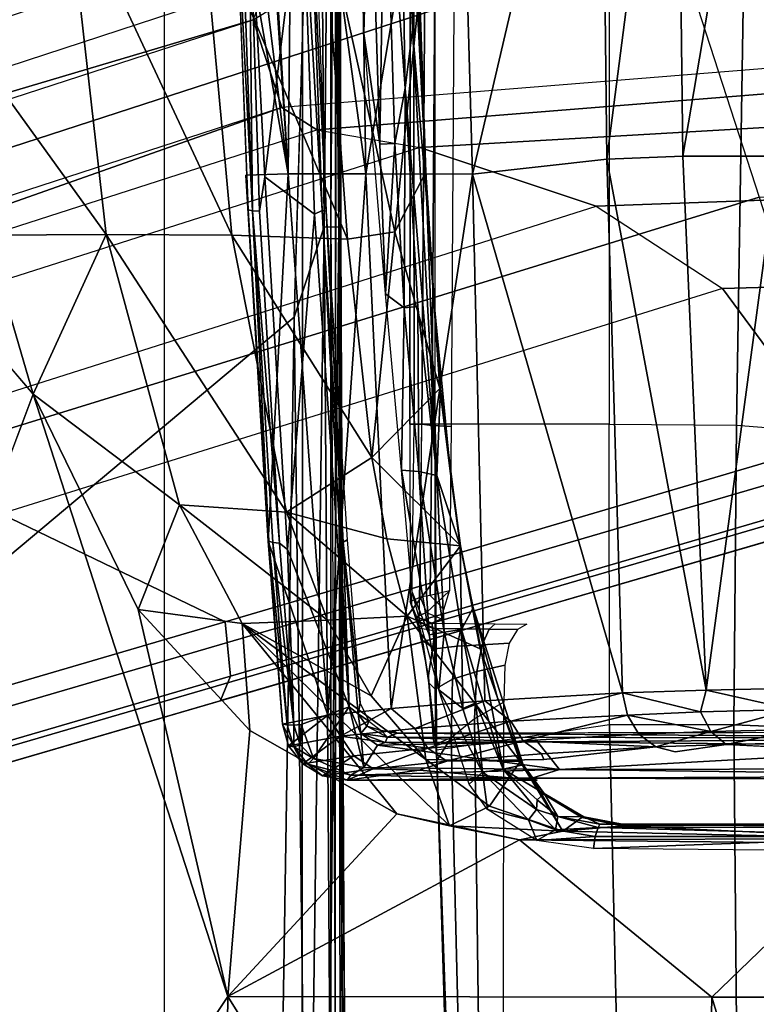
# Model space of a CAD drawing. Units: inches. Extents: x -2 to 218, y -6 to 150.
# Drawn here: x 32 to 33, y 24 to 25 of the extents above; entities that cross this region are included whole.
import ezdxf

# ---------------------------------------------------------------- set-up
doc = ezdxf.new("R2010")
doc.units = ezdxf.units.IN
doc.header["$MEASUREMENT"] = 0
for name, color, linetype in [('SEAT-BASE', 5, 'Continuous'), ('SEAT-CHASSIS', 5, 'Continuous'), ('SEAT-FABRIC', 5, 'Continuous')]:
    doc.layers.add(name, color=color, linetype=linetype)

# ---------------------------------------------------------------- blocks, each defined once
blk = doc.blocks.new('1cosm_midback_arms_0t')
at = {"layer": 'SEAT-BASE'}
for points in [[(-12.4827, -3.588, 4.6427), (-1.9835, 0.1793, 7.726), (-1.9883, 0.1562, 7.7766), (-12.49, -3.6084, 4.6922)], [(-1.9835, 0.1793, 7.726), (-2.8025, -0.115, 7.4436), (-11.8266, -3.355, 4.77), (-12.4827, -3.588, 4.6427)], [(-12.49, -3.6084, 4.6922), (-1.9883, 0.1562, 7.7766), (-1.9763, 0.1079, 7.8018), (-12.4818, -3.6541, 4.7197)], [(-12.4818, -3.6541, 4.7197), (-1.9763, 0.1079, 7.8018), (-1.8662, -0.2307, 7.8317), (-12.423, -3.8347, 4.7496)], [(-2.0417, -0.3444, 7.183), (-3.08, -0.6892, 6.9012), (-2.8891, -0.4734, 7.1322), (-1.9732, -0.1639, 7.3847)], [(-12.423, -3.8347, 4.7496), (-1.8662, -0.2307, 7.8317), (-1.7558, -0.5705, 7.8418), (-12.3637, -4.0172, 4.7597)], [(-1.4781, -0.7326, 5.2912), (-2.2566, -0.7953, 5.1688), (-2.2931, -0.683, 5.1688), (-1.6264, -0.2761, 5.2912)], [(-3.4046, -0.9427, 6.4814), (-2.1804, -0.5378, 6.8147), (-2.0417, -0.3444, 7.183), (-3.08, -0.6892, 6.9012)], [(-1.6454, -0.9103, 7.8317), (-1.1917, -0.8833, 7.9388), (-1.3796, -0.4483, 7.9511), (-1.7558, -0.5705, 7.8418)], [(-2.2736, -0.6336, 6.3616), (-3.7062, -1.1031, 6.0034), (-3.4046, -0.9427, 6.4814), (-2.1804, -0.5378, 6.8147)], [(-12.3637, -4.0172, 4.7597), (-1.7558, -0.5705, 7.8418), (-1.6454, -0.9103, 7.8317), (-12.3044, -4.1998, 4.7496)], [(-3.7062, -1.1031, 6.0034), (-3.7062, -1.1031, 6.0034), (-2.2931, -0.683, 5.1688), (-2.2736, -0.6336, 6.3616)], [(-11.6988, -3.7223, 4.0039), (-11.4241, -3.6498, 3.5866), (-2.2931, -0.683, 5.1688), (-3.7062, -1.1031, 6.0034)], [(-2.2931, -0.683, 5.1688), (-2.2566, -0.7953, 5.1688), (-11.3876, -3.7622, 3.5866), (-11.4241, -3.6498, 3.5866)], [(-1.4673, -0.7642, 6.5295), (-1.4781, -0.7326, 5.2912), (-2.2566, -0.7953, 5.1688), (-2.2118, -0.8238, 6.3616)], [(-1.4106, -0.8079, 7.024), (-1.4673, -0.7642, 6.5295), (-2.2118, -0.8238, 6.3616), (-2.08, -0.8465, 6.8147)], [(-3.6467, -1.286, 6.0034), (-2.2566, -0.7953, 5.1688), (-11.3876, -3.7622, 3.5866), (-11.6524, -3.865, 4.0039)], [(-2.2118, -0.8238, 6.3616), (-2.2566, -0.7953, 5.1688), (-3.6467, -1.286, 6.0034)], [(-1.319, -0.9023, 7.3408), (-1.4106, -0.8079, 7.024), (-2.08, -0.8465, 6.8147), (-1.8542, -0.9215, 7.183)], [(-2.08, -0.8465, 6.8147), (-3.3085, -1.2386, 6.4814), (-3.6467, -1.286, 6.0034), (-2.2118, -0.8238, 6.3616)], [(-2.8969, -1.2528, 6.9012), (-1.8542, -0.9215, 7.183), (-2.08, -0.8465, 6.8147), (-3.3085, -1.2386, 6.4814)], [(-1.266, -1.015, 7.4928), (-1.319, -0.9023, 7.3408), (-1.8542, -0.9215, 7.183), (-1.6927, -1.0272, 7.3847)], [(-12.3044, -4.1998, 4.7496), (-1.6454, -0.9103, 7.8317), (-1.5354, -1.249, 7.8018), (-12.2458, -4.3804, 4.7197)], [(-1.6927, -1.0272, 7.3847), (-2.6156, -1.3152, 7.1322), (-2.8969, -1.2528, 6.9012), (-1.8542, -0.9215, 7.183)], [(-1.2437, -1.1998, 7.5917), (-1.266, -1.015, 7.4928), (-1.6927, -1.0272, 7.3847), (-1.5473, -1.223, 7.5321)], [(-2.3289, -1.4534, 7.3173), (-1.5473, -1.223, 7.5321), (-1.6927, -1.0272, 7.3847), (-2.6156, -1.3152, 7.1322)], [(-2.3221, -1.5231, 7.3655), (-1.5394, -1.294, 7.5804), (-1.5473, -1.223, 7.5321), (-2.3289, -1.4534, 7.3173)], [(-12.2458, -4.3804, 4.7197), (-1.5354, -1.249, 7.8018), (-1.5168, -1.2951, 7.7766), (-12.2256, -4.4222, 4.6922)], [(-12.2256, -4.4222, 4.6922), (-1.5168, -1.2951, 7.7766), (-1.4993, -1.3109, 7.726), (-12.2077, -4.4344, 4.6427)], [(-2.3349, -1.5542, 7.4436), (-1.5514, -1.3256, 7.6596), (-1.5394, -1.294, 7.5804), (-2.3221, -1.5231, 7.3655)], [(-12.2077, -4.4344, 4.6427), (-11.54, -4.2372, 4.77), (-2.3349, -1.5542, 7.4436), (-1.4993, -1.3109, 7.726)], [(-11.5312, -4.1508, 4.6539), (-2.3289, -1.4534, 7.3173), (-2.6156, -1.3152, 7.1322), (-11.5657, -4.0485, 4.5728)], [(-11.5312, -4.1508, 4.6539), (-2.3289, -1.4534, 7.3173), (-2.6156, -1.3152, 7.1322), (-11.5657, -4.0485, 4.5728)], [(-1.4993, -1.3109, 7.726), (-2.3349, -1.5542, 7.4436), (-1.5514, -1.3256, 7.6596)], [(-11.5278, -4.2096, 4.7009), (-2.3221, -1.5231, 7.3655), (-2.3289, -1.4534, 7.3173), (-11.5312, -4.1508, 4.6539)], [(-11.54, -4.2372, 4.77), (-2.3349, -1.5542, 7.4436), (-2.3221, -1.5231, 7.3655), (-11.5278, -4.2096, 4.7009)]]:
    blk.add_3dface(points, dxfattribs=at)
at = {"layer": 'SEAT-CHASSIS'}
for points, invisible_edges in [([(-4.3743, 0, 16.1216), (-2.2493, 0, 14.513), (-4.3744, -1.961, 16.1215)], 2), ([(-3.5598, -3.7805, 17.5722), (-2.5748, -1.1622, 17.4404), (-3.5683, 0, 17.5698)], 12), ([(-2.2408, -1.0636, 14.5006), (-2.2493, 0, 14.513), (-2.2093, 0, 14.5019)], 1), ([(-2.2408, -1.0636, 14.5006), (-4.3744, -1.961, 16.1215), (-2.2493, 0, 14.513)], 15), ([(-2.2483, -0.8804, 16.1356), (-2.2928, -0.2153, 15.9513), (-2.3123, -0.3601, 15.804)], 2), ([(-2.2483, -0.8804, 16.1356), (-2.3123, -0.3601, 15.804), (-2.3162, -0.4951, 15.7494)], 2), ([(-2.3028, -0.8818, 15.8082), (-2.2483, -0.8804, 16.1356), (-2.3162, -0.4951, 15.7494)], 12), ([(-2.3028, -0.8818, 15.8082), (-2.3162, -0.4951, 15.7494), (-2.2998, -0.9265, 15.8071)], 1), ([(-2.2784, -0.8843, 15.7869), (-2.2494, -1.3608, 15.8923), (-2.2851, -0.9281, 15.7945)], 2), ([(-2.2851, -0.9281, 15.7945), (-2.2494, -1.3608, 15.8923), (-2.2596, -1.3527, 15.8905)], 1), ([(-2.2408, -1.0636, 14.5006), (-4.1098, -2.6289, 15.9199), (-4.3744, -1.961, 16.1215)], 14), ([(-2.2408, -1.0636, 14.5006), (-2.2549, -1.9519, 14.4927), (-4.1098, -2.6289, 15.9199)], 2), ([(-2.1705, -1.5625, 15.9573), (-2.2316, -1.5849, 15.9458), (-2.2494, -1.3608, 15.8923)], 2), ([(-2.2412, -1.5856, 15.946), (-2.2494, -1.3608, 15.8923), (-2.2316, -1.5849, 15.9458)], 2), ([(-1.2242, -1.5942, 16.2917), (-2.1089, -1.596, 15.9967), (-2.1116, -1.5943, 16.0033)], 12), ([(-1.6879, -1.6105, 17.3057), (-1.753, -1.6198, 17.1646), (-1.5999, -1.6147, 17.3614)], 2), ([(-1.9214, -1.6297, 16.8279), (-1.753, -1.6198, 17.1646), (-1.7779, -1.6136, 17.1785)], 1), ([(-0.0311, -1.6564, 16.7455), (-1.753, -1.6198, 17.1646), (-1.9214, -1.6297, 16.8279)], 15), ([(-0.0311, -1.6564, 16.7455), (-1.5999, -1.6147, 17.3614), (-1.753, -1.6198, 17.1646)], 15), ([(-2.0809, -1.6432, 16.3955), (-1.1094, -1.6563, 16.3349), (-1.9214, -1.6297, 16.8279)], 15), ([(-2.0809, -1.6432, 16.3955), (-1.9214, -1.6297, 16.8279), (-2.0454, -1.6317, 16.589)], 1), ([(-1.9214, -1.6297, 16.8279), (-1.1094, -1.6563, 16.3349), (-0.0311, -1.6564, 16.7455)], 13), ([(-1.1094, -1.6563, 16.3349), (-2.0809, -1.6432, 16.3955), (-1.9298, -1.6563, 16.065)], 13), ([(-1.1094, -1.6563, 16.3349), (-1.9298, -1.6563, 16.065), (-1.9367, -1.6536, 16.0508)], 1)]:
    blk.add_3dface(points, dxfattribs=dict(at, invisible_edges=invisible_edges))
for points in [[(-2.2303, 0, 17.1789), (-3.7742, 0, 17.4544), (-3.7742, -4.037, 17.4544), (-2.2304, -2.9451, 17.1789)], [(-3.5683, 0, 17.5698), (-2.5748, -1.1622, 17.4404), (-2.6345, -0.9588, 17.4454)], [(-2.2024, -0.9482, 14.496), (-2.2408, -1.0636, 14.5006), (-2.2093, 0, 14.5019)], [(-2.1938, -2.9451, 17.1513), (-2.1937, 0, 17.1513), (-2.2303, 0, 17.1789), (-2.2304, -2.9451, 17.1789)], [(-2.1932, 0, 14.5069), (-2.2024, -0.9482, 14.496), (-2.2093, 0, 14.5019)], [(-2.2024, -0.9482, 14.496), (-2.1932, 0, 14.5069), (-2.1837, -0.9487, 14.5092)], [(-2.1872, 0, 14.5757), (-2.1946, 0, 14.592), (-2.1938, -0.9292, 14.5866)], [(-2.188, -2.9451, 17.1059), (-2.1878, 0, 17.1058), (-2.1937, 0, 17.1513), (-2.1938, -2.9451, 17.1513)], [(-2.1938, -0.9292, 14.5866), (-2.1882, -1.9861, 14.5647), (-2.1872, 0, 14.5757)], [(-2.1837, -0.9487, 14.5092), (-2.1932, 0, 14.5069), (-2.1829, 0, 14.523)], [(-2.1882, -1.9861, 14.5647), (-2.1794, -1.9811, 14.5439), (-2.1872, 0, 14.5757)], [(-2.1829, 0, 14.523), (-2.1872, 0, 14.5757), (-2.1812, -0.9635, 14.5247)], [(-2.1812, -0.9635, 14.5247), (-2.1872, 0, 14.5757), (-2.1794, -1.9811, 14.5439)], [(-2.0928, -1.2008, 14.3939), (-2.0915, 0, 14.4226), (-2.0694, 0, 14.5935), (-2.0773, -1.2008, 14.5511)], [(-2.0872, -1.2008, 14.236), (-2.0886, 0, 14.2503), (-2.0915, 0, 14.4226), (-2.0928, -1.2008, 14.3939)], [(-2.0605, -1.2008, 14.0803), (-2.0605, 0, 14.0803), (-2.0886, 0, 14.2503), (-2.0872, -1.2008, 14.236)], [(-2.0605, 0, 14.0803), (-1.8377, 0, 13.5702), (-1.8377, -1.2008, 13.5702), (-2.0605, -1.2008, 14.0803)], [(-1.6745, -1.2019, 13.3772), (-1.6554, 0, 13.3628), (-1.8377, 0, 13.5702), (-1.8377, -1.2008, 13.5702)], [(-1.4277, -1.2216, 13.2533), (-1.404, 0, 13.2471), (-1.6554, 0, 13.3628), (-1.6745, -1.2019, 13.3772)], [(-2.1829, 0, 14.523), (-2.1812, -0.9635, 14.5247), (-2.1837, -0.9487, 14.5092)], [(-2.1442, -0.421, 17.0689), (-2.1516, -0.7007, 17.0832), (-2.1516, 0, 17.0674)], [(-2.1118, 0, 17.0728), (-2.0988, -0.7706, 17.0822), (-2.1249, -0.4207, 17.0676)], [(-2.0988, -0.7706, 17.0822), (-2.1118, 0, 17.0728), (-2.0893, -0.6957, 17.0945)], [(-2.1118, 0, 17.0728), (-2.1002, 0, 17.087), (-2.0893, -0.6957, 17.0945)], [(-2.0838, -0.5989, 17.1094), (-2.0893, -0.6957, 17.0945), (-2.1002, 0, 17.087)], [(-2.0773, -1.2008, 14.5511), (-2.0694, 0, 14.5935), (-2.0563, 0, 14.6156), (-2.0644, -1.2025, 14.5741)], [(-2.0644, -1.2025, 14.5741), (-2.0563, 0, 14.6156), (-2.0323, 0, 14.625), (-2.0399, -1.2034, 14.5839)], [(-1.7514, -0.1698, 17.3547), (-1.8484, -0.1783, 17.2166), (-1.8404, -0.8615, 17.2119)], [(-1.7514, -0.1698, 17.3547), (-1.8404, -0.8615, 17.2119), (-1.7434, -0.8577, 17.3504)], [(-1.6261, -0.1675, 17.4765), (-1.7514, -0.1698, 17.3547), (-1.7434, -0.8577, 17.3504)], [(-1.6261, -0.1675, 17.4765), (-1.7434, -0.8577, 17.3504), (-1.6217, -0.8577, 17.4684)], [(-2.1492, -0.8804, 16.5076), (-2.0322, -0.1872, 16.8472), (-2.1598, -0.1958, 16.5071)], [(-2.0322, -0.1872, 16.8472), (-2.1492, -0.8804, 16.5076), (-2.0126, -0.8805, 16.8676)], [(-2.0126, -0.8805, 16.8676), (-1.8484, -0.1783, 17.2166), (-2.0322, -0.1872, 16.8472)], [(-1.8404, -0.8615, 17.2119), (-1.8484, -0.1783, 17.2166), (-2.0126, -0.8805, 16.8676)], [(-2.1598, -0.1958, 16.5071), (-2.2415, -0.2034, 16.212), (-2.1492, -0.8804, 16.5076)], [(-2.2483, -0.8804, 16.1356), (-2.2887, -0.2096, 15.9768), (-2.2928, -0.2153, 15.9513)], [(-2.2415, -0.2034, 16.212), (-2.2887, -0.2096, 15.9768), (-2.2483, -0.8804, 16.1356)], [(-2.2415, -0.2034, 16.212), (-2.2483, -0.8804, 16.1356), (-2.1492, -0.8804, 16.5076)], [(-2.1313, -0.8423, 17.0794), (-2.1516, -0.7007, 17.0832), (-2.1442, -0.421, 17.0689)], [(-2.1249, -0.4207, 17.0676), (-2.1313, -0.8423, 17.0794), (-2.1442, -0.421, 17.0689)], [(-2.1121, -0.8415, 17.078), (-2.1313, -0.8423, 17.0794), (-2.1249, -0.4207, 17.0676)], [(-2.1249, -0.4207, 17.0676), (-2.0988, -0.7706, 17.0822), (-2.1121, -0.8415, 17.078)], [(-2.0838, -0.5989, 17.1094), (-2.0881, -0.4201, 17.1117), (-2.0724, -0.8781, 17.1241)], [(-2.0881, -0.4201, 17.1117), (-2.0827, -0.6712, 17.119), (-2.0724, -0.8781, 17.1241)], [(-2.2941, -0.9277, 15.7989), (-2.3162, -0.4951, 15.7494), (-2.3095, -0.4962, 15.7391)], [(-2.2941, -0.9277, 15.7989), (-2.2998, -0.9265, 15.8071), (-2.3162, -0.4951, 15.7494)], [(-2.2989, -0.4948, 15.7343), (-2.2941, -0.9277, 15.7989), (-2.3095, -0.4962, 15.7391)], [(-2.2784, -0.8843, 15.7869), (-2.2989, -0.4948, 15.7343), (-2.2306, -0.4962, 15.7506)], [(-2.2851, -0.9281, 15.7945), (-2.2941, -0.9277, 15.7989), (-2.2989, -0.4948, 15.7343)], [(-2.2784, -0.8843, 15.7869), (-2.2851, -0.9281, 15.7945), (-2.2989, -0.4948, 15.7343)], [(-2.2784, -0.8843, 15.7869), (-2.2306, -0.4962, 15.7506), (-2.2146, -0.9319, 15.8112)], [(-2.205, -0.9271, 15.8163), (-2.2306, -0.4962, 15.7506), (-2.2206, -0.4954, 15.7567)], [(-2.2146, -0.9319, 15.8112), (-2.2306, -0.4962, 15.7506), (-2.205, -0.9271, 15.8163)], [(-2.1999, -0.9282, 15.8274), (-2.2206, -0.4954, 15.7567), (-2.2159, -0.4942, 15.7674)], [(-2.1999, -0.9282, 15.8274), (-2.205, -0.9271, 15.8163), (-2.2206, -0.4954, 15.7567)], [(-2.6869, -0.6732, 17.4494), (-2.4815, -0.9578, 17.4049), (-2.5324, -0.505, 17.4056)], [(-2.3205, -0.9586, 17.3377), (-2.3605, -0.5203, 17.3325), (-2.5324, -0.505, 17.4056)], [(-2.4815, -0.9578, 17.4049), (-2.3205, -0.9586, 17.3377), (-2.5324, -0.505, 17.4056)], [(-2.2039, -0.5363, 17.231), (-2.3605, -0.5203, 17.3325), (-2.1727, -0.9638, 17.2417)], [(-2.3605, -0.5203, 17.3325), (-2.3205, -0.9586, 17.3377), (-2.1727, -0.9638, 17.2417)], [(-2.0827, -0.6712, 17.119), (-2.2039, -0.5363, 17.231), (-2.1121, -0.9547, 17.1835)], [(-2.1121, -0.9547, 17.1835), (-2.2039, -0.5363, 17.231), (-2.1727, -0.9638, 17.2417)], [(-2.071, -0.9161, 17.1207), (-2.0893, -0.6957, 17.0945), (-2.0838, -0.5989, 17.1094)], [(-2.0838, -0.5989, 17.1094), (-2.0724, -0.8781, 17.1241), (-2.071, -0.9161, 17.1207)], [(-2.6345, -0.9588, 17.4454), (-2.4815, -0.9578, 17.4049), (-2.6869, -0.6732, 17.4494)], [(-2.0724, -0.8781, 17.1241), (-2.0827, -0.6712, 17.119), (-2.1121, -0.9547, 17.1835)], [(-2.1313, -0.8423, 17.0794), (-2.1238, -1.0337, 17.0912), (-2.1516, -0.7007, 17.0832)], [(-2.0582, -1.2662, 17.1266), (-2.0988, -0.7706, 17.0822), (-2.0893, -0.6957, 17.0945)], [(-2.0893, -0.6957, 17.0945), (-2.071, -0.9161, 17.1207), (-2.0582, -1.2662, 17.1266)], [(-2.1121, -0.8415, 17.078), (-2.0988, -0.7706, 17.0822), (-2.1, -1.0518, 17.0906)], [(-2.0824, -1.0499, 17.0984), (-2.1, -1.0518, 17.0906), (-2.0988, -0.7706, 17.0822)], [(-2.0824, -1.0499, 17.0984), (-2.0988, -0.7706, 17.0822), (-2.0582, -1.2662, 17.1266)], [(-2.1313, -0.8423, 17.0794), (-2.1121, -0.8415, 17.078), (-2.1238, -1.0337, 17.0912)], [(-2.1238, -1.0337, 17.0912), (-2.1121, -0.8415, 17.078), (-2.1, -1.0518, 17.0906)], [(-1.8205, -1.5446, 17.2007), (-1.8404, -0.8615, 17.2119), (-2.0126, -0.8805, 16.8676)], [(-1.8404, -0.8615, 17.2119), (-1.7133, -1.5409, 17.3505), (-1.7434, -0.8577, 17.3504)], [(-1.7133, -1.5409, 17.3505), (-1.8404, -0.8615, 17.2119), (-1.8205, -1.5446, 17.2007)], [(-1.7133, -1.5409, 17.3505), (-1.6217, -0.8577, 17.4684), (-1.7434, -0.8577, 17.3504)], [(-1.7133, -1.5409, 17.3505), (-1.5991, -1.5386, 17.4575), (-1.6217, -0.8577, 17.4684)], [(-2.3028, -0.8818, 15.8082), (-2.2741, -1.3502, 15.9122), (-2.2483, -0.8804, 16.1356)], [(-2.3028, -0.8818, 15.8082), (-2.2998, -0.9265, 15.8071), (-2.2741, -1.3502, 15.9122)], [(-2.1975, -1.5731, 16.252), (-2.2483, -0.8804, 16.1356), (-2.2741, -1.3502, 15.9122)], [(-2.1975, -1.5731, 16.252), (-2.1492, -0.8804, 16.5076), (-2.2483, -0.8804, 16.1356)], [(-2.1975, -1.5731, 16.252), (-2.1168, -1.5643, 16.5324), (-2.1492, -0.8804, 16.5076)], [(-2.1168, -1.5643, 16.5324), (-2.0126, -0.8805, 16.8676), (-2.1492, -0.8804, 16.5076)], [(-2.0126, -0.8805, 16.8676), (-2.1168, -1.5643, 16.5324), (-1.9969, -1.5548, 16.847)], [(-2.0544, -1.1551, 17.1489), (-2.0724, -0.8781, 17.1241), (-2.1121, -0.9547, 17.1835)], [(-2.0544, -1.1551, 17.1489), (-2.0625, -1.0372, 17.1322), (-2.0724, -0.8781, 17.1241)], [(-2.0724, -0.8781, 17.1241), (-2.0625, -1.0372, 17.1322), (-2.071, -0.9161, 17.1207)], [(-2.0126, -0.8805, 16.8676), (-1.9969, -1.5548, 16.847), (-1.8205, -1.5446, 17.2007)], [(-2.2146, -0.9319, 15.8112), (-2.2494, -1.3608, 15.8923), (-2.2784, -0.8843, 15.7869)], [(-2.0536, -1.1551, 17.1405), (-2.0582, -1.2662, 17.1266), (-2.071, -0.9161, 17.1207)], [(-2.0536, -1.1551, 17.1405), (-2.071, -0.9161, 17.1207), (-2.0625, -1.0372, 17.1322)], [(-2.2733, -1.3505, 15.9026), (-2.2741, -1.3502, 15.9122), (-2.2998, -0.9265, 15.8071)], [(-2.2941, -0.9277, 15.7989), (-2.2733, -1.3505, 15.9026), (-2.2998, -0.9265, 15.8071)], [(-2.2941, -0.9277, 15.7989), (-2.2679, -1.3521, 15.8949), (-2.2733, -1.3505, 15.9026)], [(-2.2941, -0.9277, 15.7989), (-2.2851, -0.9281, 15.7945), (-2.2596, -1.3527, 15.8905)], [(-2.2679, -1.3521, 15.8949), (-2.2941, -0.9277, 15.7989), (-2.2596, -1.3527, 15.8905)], [(-2.1705, -1.5625, 15.9573), (-2.2494, -1.3608, 15.8923), (-2.2146, -0.9319, 15.8112)], [(-2.1705, -1.5625, 15.9573), (-2.2146, -0.9319, 15.8112), (-2.205, -0.9271, 15.8163)], [(-2.205, -0.9271, 15.8163), (-2.1779, -1.3515, 15.9122), (-2.1705, -1.5625, 15.9573)], [(-2.1779, -1.3515, 15.9122), (-2.205, -0.9271, 15.8163), (-2.1999, -0.9282, 15.8274)], [(-2.1779, -1.3515, 15.9122), (-2.1999, -0.9282, 15.8274), (-2.173, -1.3484, 15.9222)], [(-2.2231, -2.4917, 14.4659), (-2.2408, -1.0636, 14.5006), (-2.2024, -0.9482, 14.496)], [(-2.2024, -0.9482, 14.496), (-2.1952, -2.0017, 14.4752), (-2.2231, -2.4917, 14.4659)], [(-2.1837, -0.9487, 14.5092), (-2.1952, -2.0017, 14.4752), (-2.2024, -0.9482, 14.496)], [(-2.1837, -0.9487, 14.5092), (-2.1817, -2.0129, 14.4839), (-2.1952, -2.0017, 14.4752)], [(-2.1759, -2.0106, 14.495), (-2.1837, -0.9487, 14.5092), (-2.1767, -1.9302, 14.506)], [(-2.1767, -1.9302, 14.506), (-2.1837, -0.9487, 14.5092), (-2.1812, -0.9635, 14.5247)], [(-2.1817, -2.0129, 14.4839), (-2.1837, -0.9487, 14.5092), (-2.1759, -2.0106, 14.495)], [(-2.1727, -0.9638, 17.2417), (-2.1413, -1.2434, 17.2538), (-2.1121, -0.9547, 17.1835)], [(-2.0544, -1.1551, 17.1489), (-2.1121, -0.9547, 17.1835), (-2.1413, -1.2434, 17.2538)], [(-2.5748, -1.1622, 17.4404), (-2.4815, -0.9578, 17.4049), (-2.6345, -0.9588, 17.4454)], [(-2.4815, -0.9578, 17.4049), (-2.5748, -1.1622, 17.4404), (-2.3877, -1.3039, 17.3951)], [(-2.2506, -1.3134, 17.3344), (-2.3205, -0.9586, 17.3377), (-2.4815, -0.9578, 17.4049)], [(-2.3877, -1.3039, 17.3951), (-2.2506, -1.3134, 17.3344), (-2.4815, -0.9578, 17.4049)], [(-2.1413, -1.2434, 17.2538), (-2.1727, -0.9638, 17.2417), (-2.3205, -0.9586, 17.3377)], [(-2.3205, -0.9586, 17.3377), (-2.2506, -1.3134, 17.3344), (-2.1413, -1.2434, 17.2538)], [(-2.1794, -1.9811, 14.5439), (-2.1767, -1.9302, 14.506), (-2.1812, -0.9635, 14.5247)], [(-2.1238, -1.0337, 17.0912), (-2.1, -1.0518, 17.0906), (-2.1033, -1.2595, 17.1162)], [(-2.0625, -1.0372, 17.1322), (-2.0407, -1.2639, 17.1601), (-2.0536, -1.1551, 17.1405)], [(-2.0625, -1.0372, 17.1322), (-2.0544, -1.1551, 17.1489), (-2.0407, -1.2639, 17.1601)], [(-2.1033, -1.2595, 17.1162), (-2.1, -1.0518, 17.0906), (-2.081, -1.2613, 17.1146)], [(-2.081, -1.2613, 17.1146), (-2.1, -1.0518, 17.0906), (-2.0824, -1.0499, 17.0984)], [(-2.0824, -1.0499, 17.0984), (-2.0582, -1.2662, 17.1266), (-2.081, -1.2613, 17.1146)], [(-2.2231, -2.4917, 14.4659), (-2.2549, -1.9519, 14.4927), (-2.2408, -1.0636, 14.5006)], [(-2.0544, -1.1551, 17.1489), (-2.1413, -1.2434, 17.2538), (-2.0279, -1.3561, 17.1821)], [(-2.0283, -1.3561, 17.1749), (-2.0582, -1.2662, 17.1266), (-2.0536, -1.1551, 17.1405)], [(-2.0544, -1.1551, 17.1489), (-2.0279, -1.3561, 17.1821), (-2.0407, -1.2639, 17.1601)], [(-2.0283, -1.3561, 17.1749), (-2.0536, -1.1551, 17.1405), (-2.0407, -1.2639, 17.1601)], [(-2.3258, -1.9329, 17.4093), (-2.5748, -1.1622, 17.4404), (-3.5598, -3.7805, 17.5722)], [(-2.4406, -1.4376, 17.4292), (-2.5748, -1.1622, 17.4404), (-2.3258, -1.9329, 17.4093)], [(-2.4406, -1.4376, 17.4292), (-2.3877, -1.3039, 17.3951), (-2.5748, -1.1622, 17.4404)], [(-2.0928, -1.2008, 14.3939), (-2.0922, -1.4275, 14.3645), (-2.0797, -1.4219, 14.5329), (-2.0773, -1.2008, 14.5511)], [(-2.09, -1.4339, 14.28), (-2.0872, -1.2008, 14.236), (-2.0928, -1.2008, 14.3939), (-2.0922, -1.4275, 14.3645)], [(-2.0779, -1.2008, 14.1663), (-2.0811, -1.4611, 14.1922), (-2.09, -1.4339, 14.28), (-2.0872, -1.2008, 14.236)], [(-2.0601, -1.465, 14.0803), (-2.0605, -1.2008, 14.0803), (-2.0779, -1.2008, 14.1663), (-2.0811, -1.4611, 14.1922)], [(-2.0796, -1.4218, 14.5336), (-2.0773, -1.2008, 14.5511), (-2.0644, -1.2025, 14.5741), (-2.0668, -1.4199, 14.5578)], [(-2.0668, -1.4199, 14.5578), (-2.0644, -1.2025, 14.5741), (-2.0399, -1.2034, 14.5839), (-2.042, -1.4137, 14.5683)], [(-1.8377, -1.2008, 13.5702), (-2.0605, -1.2008, 14.0803), (-2.0588, -1.6173, 14.0805), (-1.8371, -1.5847, 13.5723)], [(-1.8377, -1.2008, 13.5702), (-1.6745, -1.2019, 13.3772), (-1.6782, -1.5853, 13.3825), (-1.8371, -1.5847, 13.5723)], [(-1.6745, -1.2019, 13.3772), (-1.4277, -1.2216, 13.2533), (-1.4372, -1.5952, 13.2584), (-1.6782, -1.5853, 13.3825)], [(-2.1223, -1.3474, 17.2612), (-2.1413, -1.2434, 17.2538), (-2.2506, -1.3134, 17.3344)], [(-2.0279, -1.3561, 17.1821), (-2.1413, -1.2434, 17.2538), (-2.1223, -1.3474, 17.2612)], [(-2.1033, -1.2595, 17.1162), (-2.081, -1.2613, 17.1146), (-2.0678, -1.47, 17.164)], [(-2.1033, -1.2595, 17.1162), (-2.0678, -1.47, 17.164), (-2.0898, -1.4154, 17.1544)], [(-2.0488, -1.4667, 17.1617), (-2.081, -1.2613, 17.1146), (-2.0582, -1.2662, 17.1266)], [(-2.0678, -1.47, 17.164), (-2.081, -1.2613, 17.1146), (-2.0488, -1.4667, 17.1617)], [(-2.0283, -1.3561, 17.1749), (-2.0267, -1.4632, 17.1724), (-2.0582, -1.2662, 17.1266)], [(-2.0488, -1.4667, 17.1617), (-2.0582, -1.2662, 17.1266), (-2.0267, -1.4632, 17.1724)], [(-2.0283, -1.3561, 17.1749), (-2.0407, -1.2639, 17.1601), (-2.0279, -1.3561, 17.1821)], [(-2.3075, -1.4557, 17.388), (-2.3877, -1.3039, 17.3951), (-2.4406, -1.4376, 17.4292)], [(-2.1981, -1.4514, 17.3362), (-2.2506, -1.3134, 17.3344), (-2.3877, -1.3039, 17.3951)], [(-2.3075, -1.4557, 17.388), (-2.1981, -1.4514, 17.3362), (-2.3877, -1.3039, 17.3951)], [(-2.2506, -1.3134, 17.3344), (-2.1981, -1.4514, 17.3362), (-2.096, -1.4462, 17.2729)], [(-2.096, -1.4462, 17.2729), (-2.1223, -1.3474, 17.2612), (-2.2506, -1.3134, 17.3344)], [(-2.096, -1.4462, 17.2729), (-2.0279, -1.3561, 17.1821), (-2.1223, -1.3474, 17.2612)], [(-2.1975, -1.5731, 16.252), (-2.2741, -1.3502, 15.9122), (-2.2557, -1.5845, 15.9609)], [(-2.2741, -1.3502, 15.9122), (-2.2733, -1.3505, 15.9026), (-2.2557, -1.5845, 15.9609)], [(-2.2733, -1.3505, 15.9026), (-2.2679, -1.3521, 15.8949), (-2.2497, -1.5854, 15.9505)], [(-2.2497, -1.5854, 15.9505), (-2.2557, -1.5845, 15.9609), (-2.2733, -1.3505, 15.9026)], [(-2.2679, -1.3521, 15.8949), (-2.2412, -1.5856, 15.946), (-2.2497, -1.5854, 15.9505)], [(-2.2412, -1.5856, 15.946), (-2.2679, -1.3521, 15.8949), (-2.2596, -1.3527, 15.8905)], [(-2.2494, -1.3608, 15.8923), (-2.2412, -1.5856, 15.946), (-2.2596, -1.3527, 15.8905)], [(-2.173, -1.3484, 15.9222), (-2.1562, -1.5577, 15.9728), (-2.1779, -1.3515, 15.9122)], [(-2.1779, -1.3515, 15.9122), (-2.1562, -1.5577, 15.9728), (-2.159, -1.5712, 15.9658)], [(-2.1779, -1.3515, 15.9122), (-2.159, -1.5712, 15.9658), (-2.1705, -1.5625, 15.9573)], [(-2.0026, -1.4882, 17.2273), (-2.0279, -1.3561, 17.1821), (-2.096, -1.4462, 17.2729)], [(-2.0279, -1.3561, 17.1821), (-2.0116, -1.4355, 17.2001), (-2.0283, -1.3561, 17.1749)], [(-2.0283, -1.3561, 17.1749), (-2.0116, -1.4355, 17.2001), (-2.0267, -1.4632, 17.1724)], [(-2.0026, -1.4882, 17.2273), (-2.0116, -1.4355, 17.2001), (-2.0279, -1.3561, 17.1821)], [(-2.0922, -1.4275, 14.3645), (-2.0797, -1.4219, 14.5329), (-2.0716, -1.4415, 14.5324), (-2.084, -1.4471, 14.3652)], [(-2.0555, -1.5406, 17.1905), (-2.0898, -1.4154, 17.1544), (-2.0678, -1.47, 17.164)], [(-2.0668, -1.4199, 14.5578), (-2.0797, -1.4219, 14.5329), (-2.0716, -1.4415, 14.5324), (-2.0579, -1.4289, 14.5575)], [(-2.0668, -1.4199, 14.5578), (-2.0668, -1.4199, 14.5578), (-2.0579, -1.4289, 14.5575), (-2.042, -1.4137, 14.5683)], [(-2.0579, -1.4289, 14.5575), (-2.0579, -1.4289, 14.5575), (-2.049, -1.4379, 14.5571), (-2.042, -1.4137, 14.5683)], [(-2.09, -1.4339, 14.28), (-2.0922, -1.4275, 14.3645), (-2.084, -1.4471, 14.3652), (-2.0822, -1.4533, 14.2837)], [(-2.0811, -1.4611, 14.1922), (-2.09, -1.4339, 14.28), (-2.0822, -1.4533, 14.2837), (-2.0763, -1.4776, 14.2037)], [(-2.0716, -1.4415, 14.5324), (-2.0521, -1.4498, 14.53), (-2.049, -1.4379, 14.5571), (-2.0579, -1.4289, 14.5575)], [(-1.9732, -1.642, 17.2547), (-2.0267, -1.4632, 17.1724), (-2.0116, -1.4355, 17.2001)], [(-1.9732, -1.642, 17.2547), (-2.0116, -1.4355, 17.2001), (-1.9475, -1.6367, 17.2999)], [(-2.0116, -1.4355, 17.2001), (-1.9805, -1.5506, 17.2514), (-1.9475, -1.6367, 17.2999)], [(-2.0026, -1.4882, 17.2273), (-1.9805, -1.5506, 17.2514), (-2.0116, -1.4355, 17.2001)], [(-2.3258, -1.9329, 17.4093), (-2.2977, -1.5927, 17.4171), (-2.4406, -1.4376, 17.4292)], [(-2.2977, -1.5927, 17.4171), (-2.3075, -1.4557, 17.388), (-2.4406, -1.4376, 17.4292)], [(-2.096, -1.4462, 17.2729), (-2.1981, -1.4514, 17.3362), (-2.1424, -1.5484, 17.3417)], [(-2.1424, -1.5484, 17.3417), (-2.0722, -1.6296, 17.3522), (-2.096, -1.4462, 17.2729)], [(-1.9513, -1.6321, 17.3056), (-2.0026, -1.4882, 17.2273), (-2.096, -1.4462, 17.2729)], [(-2.0722, -1.6296, 17.3522), (-1.9513, -1.6321, 17.3056), (-2.096, -1.4462, 17.2729)], [(-2.084, -1.4471, 14.3652), (-2.0716, -1.4415, 14.5324), (-2.0521, -1.4498, 14.53), (-2.0644, -1.4553, 14.3653)], [(-2.0822, -1.4533, 14.2837), (-2.084, -1.4471, 14.3652), (-2.0644, -1.4553, 14.3653), (-2.0631, -1.4619, 14.2866)], [(-2.1981, -1.4514, 17.3362), (-2.3075, -1.4557, 17.388), (-2.1424, -1.5484, 17.3417)], [(-2.3075, -1.4557, 17.388), (-2.042, -1.7145, 17.3969), (-2.0722, -1.6296, 17.3522)], [(-2.1095, -1.6991, 17.4026), (-2.3075, -1.4557, 17.388), (-2.2977, -1.5927, 17.4171)], [(-2.0722, -1.6296, 17.3522), (-2.1424, -1.5484, 17.3417), (-2.3075, -1.4557, 17.388)], [(-2.042, -1.7145, 17.3969), (-2.3075, -1.4557, 17.388), (-2.1095, -1.6991, 17.4026)], [(-2.0763, -1.4776, 14.2037), (-2.0822, -1.4533, 14.2837), (-2.0631, -1.4619, 14.2866), (-2.0608, -1.4879, 14.2126)], [(-2.0687, -1.5223, 14.1211), (-2.0811, -1.4611, 14.1922), (-2.0763, -1.4776, 14.2037), (-2.0683, -1.5318, 14.1387)], [(-2.0811, -1.4611, 14.1922), (-2.0811, -1.4611, 14.1922), (-2.0601, -1.465, 14.0803), (-2.0687, -1.5223, 14.1211)], [(-2.0631, -1.4619, 14.2866), (-2.0644, -1.4553, 14.3653), (-2.0239, -1.4558, 14.3613), (-2.0274, -1.4623, 14.2978)], [(-2.0274, -1.4623, 14.2978), (-2.0239, -1.4558, 14.3613), (-1.9834, -1.4562, 14.358), (-1.9913, -1.4629, 14.3074)], [(-1.9913, -1.4629, 14.3074), (-1.9834, -1.4562, 14.358), (-1.9428, -1.4566, 14.3556), (-1.9549, -1.4632, 14.3156)], [(-2.0687, -1.5223, 14.1211), (-2.0687, -1.5223, 14.1211), (-2.0601, -1.465, 14.0803), (-2.0588, -1.6173, 14.0805)], [(-2.0678, -1.47, 17.164), (-2.0488, -1.4667, 17.1617), (-2.0555, -1.5406, 17.1905)], [(-2.0608, -1.4879, 14.2126), (-2.0631, -1.4619, 14.2866), (-2.0274, -1.4623, 14.2978), (-2.0322, -1.4847, 14.2393)], [(-2.0488, -1.4667, 17.1617), (-2.025, -1.5644, 17.1988), (-2.0555, -1.5406, 17.1905)], [(-2.0267, -1.4632, 17.1724), (-2.025, -1.5644, 17.1988), (-2.0488, -1.4667, 17.1617)], [(-2.0322, -1.4847, 14.2393), (-2.0274, -1.4623, 14.2978), (-1.9913, -1.4629, 14.3074), (-2, -1.4828, 14.2618)], [(-2.0081, -1.557, 17.2046), (-2.0267, -1.4632, 17.1724), (-1.9732, -1.642, 17.2547)], [(-2.0081, -1.557, 17.2046), (-2.025, -1.5644, 17.1988), (-2.0267, -1.4632, 17.1724)], [(-2, -1.4828, 14.2618), (-1.9913, -1.4629, 14.3074), (-1.9549, -1.4632, 14.3156), (-1.9655, -1.481, 14.2804)], [(-2.0683, -1.5318, 14.1387), (-2.0763, -1.4776, 14.2037), (-2.0608, -1.4879, 14.2126), (-2.0604, -1.5399, 14.1553)], [(-2.0604, -1.5399, 14.1553), (-2.0608, -1.4879, 14.2126), (-2.0322, -1.4847, 14.2393), (-2.038, -1.5269, 14.194)], [(-2.038, -1.5269, 14.194), (-2.0322, -1.4847, 14.2393), (-2, -1.4828, 14.2618), (-2.0071, -1.5171, 14.2276)], [(-2.0071, -1.5171, 14.2276), (-2, -1.4828, 14.2618), (-1.9655, -1.481, 14.2804), (-1.971, -1.5089, 14.256)], [(-1.9805, -1.5506, 17.2514), (-2.0026, -1.4882, 17.2273), (-1.9513, -1.6321, 17.3056)], [(-2.0101, -1.5776, 14.209), (-2.0071, -1.5171, 14.2276), (-1.971, -1.5089, 14.256), (-1.9722, -1.5562, 14.2439)], [(-2.0588, -1.6173, 14.0805), (-2.0687, -1.5223, 14.1211), (-2.0683, -1.5318, 14.1387), (-2.0618, -1.6076, 14.1027)], [(-2.04, -1.602, 14.1687), (-2.038, -1.5269, 14.194), (-2.0071, -1.5171, 14.2276), (-2.0101, -1.5776, 14.209)], [(-2.0618, -1.6076, 14.1027), (-2.0683, -1.5318, 14.1387), (-2.0604, -1.5399, 14.1553), (-2.0594, -1.6099, 14.1222)], [(-2.0594, -1.6099, 14.1222), (-2.0604, -1.5399, 14.1553), (-2.038, -1.5269, 14.194), (-2.04, -1.602, 14.1687)], [(-2.0555, -1.5406, 17.1905), (-1.9996, -1.6461, 17.2394), (-2.0169, -1.6612, 17.2505)], [(-2.0555, -1.5406, 17.1905), (-2.025, -1.5644, 17.1988), (-1.9996, -1.6461, 17.2394)], [(-1.9969, -1.5548, 16.847), (-1.9636, -1.5806, 16.9061), (-1.8205, -1.5446, 17.2007)], [(-1.9636, -1.5806, 16.9061), (-1.8143, -1.5731, 17.198), (-1.8205, -1.5446, 17.2007)], [(-1.7207, -1.5685, 17.3326), (-1.7133, -1.5409, 17.3505), (-1.8205, -1.5446, 17.2007)], [(-1.7207, -1.5685, 17.3326), (-1.8205, -1.5446, 17.2007), (-1.8143, -1.5731, 17.198)], [(-1.7133, -1.5409, 17.3505), (-1.7207, -1.5685, 17.3326), (-1.603, -1.5658, 17.4467)], [(-1.603, -1.5658, 17.4467), (-1.5991, -1.5386, 17.4575), (-1.7133, -1.5409, 17.3505)], [(-2.1453, -1.5805, 15.9838), (-2.159, -1.5712, 15.9658), (-2.1562, -1.5577, 15.9728)], [(-2.1168, -1.5643, 16.5324), (-2.0862, -1.59, 16.6021), (-1.9969, -1.5548, 16.847)], [(-1.9969, -1.5548, 16.847), (-2.0862, -1.59, 16.6021), (-1.9636, -1.5806, 16.9061)], [(-1.9996, -1.6461, 17.2394), (-2.025, -1.5644, 17.1988), (-2.0081, -1.557, 17.2046)], [(-1.973, -1.9674, 14.2366), (-1.9722, -1.5562, 14.2439), (-2.0101, -1.5776, 14.209), (-2.005, -1.9673, 14.205)], [(-2.0081, -1.557, 17.2046), (-1.9732, -1.642, 17.2547), (-1.9996, -1.6461, 17.2394)], [(-1.9513, -1.6321, 17.3056), (-1.9475, -1.6367, 17.2999), (-1.9805, -1.5506, 17.2514)], [(-2.248, -1.6122, 15.9686), (-2.1975, -1.5731, 16.252), (-2.2557, -1.5845, 15.9609)], [(-2.1975, -1.5731, 16.252), (-2.248, -1.6122, 15.9686), (-2.1816, -1.6, 16.2886)], [(-2.2161, -1.6285, 15.9584), (-2.2316, -1.5849, 15.9458), (-2.1705, -1.5625, 15.9573)], [(-2.2161, -1.6285, 15.9584), (-2.1705, -1.5625, 15.9573), (-2.1518, -1.64, 15.9769)], [(-2.1816, -1.6, 16.2886), (-2.1168, -1.5643, 16.5324), (-2.1975, -1.5731, 16.252)], [(-2.1816, -1.6, 16.2886), (-2.0862, -1.59, 16.6021), (-2.1168, -1.5643, 16.5324)], [(-2.1705, -1.5625, 15.9573), (-2.1553, -1.5964, 15.9681), (-2.1518, -1.64, 15.9769)], [(-2.1553, -1.5964, 15.9681), (-2.1705, -1.5625, 15.9573), (-2.159, -1.5712, 15.9658)], [(-2.159, -1.5712, 15.9658), (-2.1476, -1.5872, 15.9729), (-2.1553, -1.5964, 15.9681)], [(-2.159, -1.5712, 15.9658), (-2.1453, -1.5805, 15.9838), (-2.1476, -1.5872, 15.9729)], [(-1.9636, -1.5806, 16.9061), (-1.9476, -1.6057, 16.8996), (-1.8143, -1.5731, 17.198)], [(-1.7995, -1.5972, 17.1903), (-1.8143, -1.5731, 17.198), (-1.9476, -1.6057, 16.8996)], [(-1.8143, -1.5731, 17.198), (-1.7074, -1.5937, 17.3219), (-1.7207, -1.5685, 17.3326)], [(-1.8143, -1.5731, 17.198), (-1.7995, -1.5972, 17.1903), (-1.7074, -1.5937, 17.3219)], [(-1.7074, -1.5937, 17.3219), (-1.603, -1.5658, 17.4467), (-1.7207, -1.5685, 17.3326)], [(-1.603, -1.5658, 17.4467), (-1.7074, -1.5937, 17.3219), (-1.5921, -1.5911, 17.4337)], [(-2.2413, -1.6136, 15.9577), (-2.248, -1.6122, 15.9686), (-2.2557, -1.5845, 15.9609)], [(-2.2497, -1.5854, 15.9505), (-2.2413, -1.6136, 15.9577), (-2.2557, -1.5845, 15.9609)], [(-2.2412, -1.5856, 15.946), (-2.2413, -1.6136, 15.9577), (-2.2497, -1.5854, 15.9505)], [(-2.2413, -1.6136, 15.9577), (-2.2412, -1.5856, 15.946), (-2.233, -1.6109, 15.9523)], [(-2.233, -1.6109, 15.9523), (-2.2412, -1.5856, 15.946), (-2.2316, -1.5849, 15.9458)], [(-2.2316, -1.5849, 15.9458), (-2.2161, -1.6285, 15.9584), (-2.233, -1.6109, 15.9523)], [(-2.1476, -1.5872, 15.9729), (-2.1211, -1.6013, 15.9848), (-2.1553, -1.5964, 15.9681)], [(-2.1476, -1.5872, 15.9729), (-2.1453, -1.5805, 15.9838), (-2.1293, -1.5924, 15.9882)], [(-2.1293, -1.5924, 15.9882), (-2.1211, -1.6013, 15.9848), (-2.1476, -1.5872, 15.9729)], [(-2.0696, -1.6151, 16.5971), (-1.9636, -1.5806, 16.9061), (-2.0862, -1.59, 16.6021)], [(-1.9476, -1.6057, 16.8996), (-1.9636, -1.5806, 16.9061), (-2.0696, -1.6151, 16.5971)], [(-2.0588, -1.6173, 14.0805), (-1.8371, -1.5847, 13.5723), (-1.8284, -1.9685, 13.5797), (-2.0464, -1.9685, 14.0748)], [(-2.005, -1.9673, 14.205), (-2.0101, -1.5776, 14.209), (-2.04, -1.602, 14.1687), (-2.031, -1.9675, 14.1685)], [(-1.8371, -1.5847, 13.5723), (-1.6782, -1.5853, 13.3825), (-1.6748, -1.9685, 13.3957), (-1.8284, -1.9685, 13.5797)], [(-1.6782, -1.5853, 13.3825), (-1.4372, -1.5952, 13.2584), (-1.4445, -1.9685, 13.2746), (-1.6748, -1.9685, 13.3957)], [(-2.3258, -1.9329, 17.4093), (-2.1095, -1.6991, 17.4026), (-2.2977, -1.5927, 17.4171)], [(-2.2298, -1.6354, 15.9766), (-2.1816, -1.6, 16.2886), (-2.248, -1.6122, 15.9686)], [(-2.1646, -1.625, 16.285), (-2.1816, -1.6, 16.2886), (-2.2298, -1.6354, 15.9766)], [(-2.0696, -1.6151, 16.5971), (-2.0862, -1.59, 16.6021), (-2.1816, -1.6, 16.2886)], [(-2.1816, -1.6, 16.2886), (-2.1646, -1.625, 16.285), (-2.0696, -1.6151, 16.5971)], [(-2.1241, -1.6081, 15.9803), (-2.1553, -1.5964, 15.9681), (-2.1211, -1.6013, 15.9848)], [(-2.1518, -1.64, 15.9769), (-2.1553, -1.5964, 15.9681), (-2.1339, -1.6113, 15.9768)], [(-2.1339, -1.6113, 15.9768), (-2.1553, -1.5964, 15.9681), (-2.1241, -1.6081, 15.9803)], [(-2.1293, -1.5924, 15.9882), (-2.1089, -1.596, 15.9967), (-2.1211, -1.6013, 15.9848)], [(-2.1089, -1.596, 15.9967), (-2.1293, -1.5924, 15.9882), (-2.1116, -1.5943, 16.0033)], [(-2.1089, -1.596, 15.9967), (-1.2088, -1.6022, 16.2854), (-2.1211, -1.6013, 15.9848)], [(-1.2088, -1.6022, 16.2854), (-2.1089, -1.596, 15.9967), (-1.2242, -1.5942, 16.2917)], [(-1.7779, -1.6136, 17.1785), (-1.7995, -1.5972, 17.1903), (-1.9476, -1.6057, 16.8996)], [(-1.7074, -1.5937, 17.3219), (-1.7995, -1.5972, 17.1903), (-1.7779, -1.6136, 17.1785)], [(-1.6879, -1.6105, 17.3057), (-1.7074, -1.5937, 17.3219), (-1.7779, -1.6136, 17.1785)], [(-1.5921, -1.5911, 17.4337), (-1.7074, -1.5937, 17.3219), (-1.6879, -1.6105, 17.3057)], [(-1.6879, -1.6105, 17.3057), (-1.5762, -1.608, 17.4141), (-1.5921, -1.5911, 17.4337)], [(-2.2298, -1.6354, 15.9766), (-2.248, -1.6122, 15.9686), (-2.2413, -1.6136, 15.9577)], [(-2.2161, -1.6285, 15.9584), (-2.2413, -1.6136, 15.9577), (-2.233, -1.6109, 15.9523)], [(-2.1518, -1.64, 15.9769), (-2.1339, -1.6113, 15.9768), (-1.9012, -1.6423, 16.0533)], [(-1.9012, -1.6423, 16.0533), (-2.1339, -1.6113, 15.9768), (-1.9294, -1.6073, 16.0453)], [(-2.1339, -1.6113, 15.9768), (-2.1241, -1.6081, 15.9803), (-1.9294, -1.6073, 16.0453)], [(-2.1241, -1.6081, 15.9803), (-2.1211, -1.6013, 15.9848), (-1.9294, -1.6073, 16.0453)], [(-2.1211, -1.6013, 15.9848), (-1.2088, -1.6022, 16.2854), (-1.9294, -1.6073, 16.0453)], [(-2.0696, -1.6151, 16.5971), (-2.0454, -1.6317, 16.589), (-1.9476, -1.6057, 16.8996)], [(-2.0618, -1.6076, 14.1027), (-2.0588, -1.6173, 14.0805), (-2.058, -1.6309, 14.1245), (-2.0594, -1.6099, 14.1222)], [(-2.0594, -1.6099, 14.1222), (-2.0594, -1.6099, 14.1222), (-2.058, -1.6309, 14.1245), (-2.04, -1.602, 14.1687)], [(-2.031, -1.9675, 14.1685), (-2.04, -1.602, 14.1687), (-2.058, -1.6309, 14.1245), (-2.0479, -1.968, 14.127)], [(-2.0454, -1.6317, 16.589), (-1.9243, -1.6225, 16.8895), (-1.9476, -1.6057, 16.8996)], [(-1.9476, -1.6057, 16.8996), (-1.9243, -1.6225, 16.8895), (-1.7779, -1.6136, 17.1785)], [(-1.9294, -1.6073, 16.0453), (-1.2088, -1.6022, 16.2854), (-1.3632, -1.6128, 16.2277)], [(-1.9012, -1.6423, 16.0533), (-1.9294, -1.6073, 16.0453), (-1.3632, -1.6128, 16.2277)], [(-1.7779, -1.6136, 17.1785), (-1.753, -1.6198, 17.1646), (-1.6879, -1.6105, 17.3057)], [(-1.6879, -1.6105, 17.3057), (-1.5999, -1.6147, 17.3614), (-1.5762, -1.608, 17.4141)], [(-2.2161, -1.6285, 15.9584), (-2.2233, -1.6358, 15.9663), (-2.2413, -1.6136, 15.9577)], [(-2.2413, -1.6136, 15.9577), (-2.2233, -1.6358, 15.9663), (-2.2298, -1.6354, 15.9766)], [(-2.1646, -1.625, 16.285), (-2.2298, -1.6354, 15.9766), (-2.2046, -1.6504, 15.986)], [(-2.1397, -1.6416, 16.2792), (-2.1646, -1.625, 16.285), (-2.2046, -1.6504, 15.986)], [(-2.0696, -1.6151, 16.5971), (-2.1646, -1.625, 16.285), (-2.1397, -1.6416, 16.2792)], [(-2.1397, -1.6416, 16.2792), (-2.0454, -1.6317, 16.589), (-2.0696, -1.6151, 16.5971)], [(-2.0479, -1.968, 14.127), (-2.058, -1.6309, 14.1245), (-2.0588, -1.6173, 14.0805), (-2.0464, -1.9685, 14.0748)], [(-1.9214, -1.6297, 16.8279), (-1.9243, -1.6225, 16.8895), (-2.0454, -1.6317, 16.589)], [(-1.9214, -1.6297, 16.8279), (-1.7779, -1.6136, 17.1785), (-1.9243, -1.6225, 16.8895)], [(-1.3632, -1.6128, 16.2277), (-1.2479, -1.6413, 16.2676), (-1.9012, -1.6423, 16.0533)], [(-2.2298, -1.6354, 15.9766), (-2.2233, -1.6358, 15.9663), (-2.2046, -1.6504, 15.986)], [(-2.2233, -1.6358, 15.9663), (-2.2161, -1.6285, 15.9584), (-2.1684, -1.6498, 15.9767)], [(-2.2233, -1.6358, 15.9663), (-2.1684, -1.6498, 15.9767), (-2.1731, -1.6561, 15.9869)], [(-2.2233, -1.6358, 15.9663), (-2.1731, -1.6561, 15.9869), (-2.2046, -1.6504, 15.986)], [(-2.2161, -1.6285, 15.9584), (-2.1518, -1.64, 15.9769), (-2.1684, -1.6498, 15.9767)], [(-2.1397, -1.6416, 16.2792), (-2.0809, -1.6432, 16.3955), (-2.0454, -1.6317, 16.589)], [(-2.0722, -1.6296, 17.3522), (-1.9909, -1.6895, 17.3669), (-1.9513, -1.6321, 17.3056)], [(-1.9909, -1.6895, 17.3669), (-2.0722, -1.6296, 17.3522), (-2.042, -1.7145, 17.3969)], [(-1.9909, -1.6895, 17.3669), (-1.8967, -1.7212, 17.3782), (-1.9513, -1.6321, 17.3056)], [(-1.9206, -1.6731, 17.3252), (-1.9732, -1.642, 17.2547), (-1.9475, -1.6367, 17.2999)], [(-1.8967, -1.7212, 17.3782), (-1.9251, -1.6718, 17.3344), (-1.9513, -1.6321, 17.3056)], [(-1.9251, -1.6718, 17.3344), (-1.9475, -1.6367, 17.2999), (-1.9513, -1.6321, 17.3056)], [(-1.9475, -1.6367, 17.2999), (-1.9251, -1.6718, 17.3344), (-1.9206, -1.6731, 17.3252)], [(-2.1731, -1.6561, 15.9869), (-2.1397, -1.6416, 16.2792), (-2.2046, -1.6504, 15.986)], [(-2.1397, -1.6416, 16.2792), (-2.1731, -1.6561, 15.9869), (-2.0809, -1.6432, 16.3955)], [(-1.9298, -1.6563, 16.065), (-2.0809, -1.6432, 16.3955), (-2.1731, -1.6561, 15.9869)], [(-2.1684, -1.6498, 15.9767), (-1.9367, -1.6536, 16.0508), (-2.1731, -1.6561, 15.9869)], [(-2.1684, -1.6498, 15.9767), (-2.1518, -1.64, 15.9769), (-1.9012, -1.6423, 16.0533)], [(-1.9367, -1.6536, 16.0508), (-2.1684, -1.6498, 15.9767), (-1.9012, -1.6423, 16.0533)], [(-1.9996, -1.6461, 17.2394), (-1.9933, -1.6938, 17.2674), (-2.0169, -1.6612, 17.2505)], [(-1.9304, -1.6936, 17.2883), (-1.9996, -1.6461, 17.2394), (-1.9732, -1.642, 17.2547)], [(-1.9407, -1.7069, 17.2795), (-1.9933, -1.6938, 17.2674), (-1.9996, -1.6461, 17.2394)], [(-1.9407, -1.7069, 17.2795), (-1.9996, -1.6461, 17.2394), (-1.9304, -1.6936, 17.2883)], [(-1.9732, -1.642, 17.2547), (-1.9206, -1.6731, 17.3252), (-1.9298, -1.6813, 17.2995)], [(-1.9298, -1.6813, 17.2995), (-1.9304, -1.6936, 17.2883), (-1.9732, -1.642, 17.2547)], [(-1.9012, -1.6423, 16.0533), (-1.254, -1.6505, 16.2708), (-1.9367, -1.6536, 16.0508)], [(-1.254, -1.6505, 16.2708), (-1.9012, -1.6423, 16.0533), (-1.2479, -1.6413, 16.2676)], [(-1.9367, -1.6536, 16.0508), (-1.9298, -1.6563, 16.065), (-2.1731, -1.6561, 15.9869)], [(-1.254, -1.6505, 16.2708), (-1.2739, -1.6551, 16.2716), (-1.9367, -1.6536, 16.0508)], [(-1.2739, -1.6551, 16.2716), (-1.1094, -1.6563, 16.3349), (-1.9367, -1.6536, 16.0508)], [(-1.9206, -1.6731, 17.3252), (-1.9033, -1.7025, 17.3049), (-1.9298, -1.6813, 17.2995)], [(-1.8727, -1.7041, 17.3578), (-1.9251, -1.6718, 17.3344), (-1.8967, -1.7212, 17.3782)], [(-1.8702, -1.7029, 17.3505), (-1.9206, -1.6731, 17.3252), (-1.9251, -1.6718, 17.3344)], [(-1.8727, -1.7041, 17.3578), (-1.8702, -1.7029, 17.3505), (-1.9251, -1.6718, 17.3344)], [(-1.9033, -1.7025, 17.3049), (-1.9206, -1.6731, 17.3252), (-1.8702, -1.7029, 17.3505)], [(-1.9304, -1.6936, 17.2883), (-1.9298, -1.6813, 17.2995), (-1.9033, -1.7025, 17.3049)], [(-2.1095, -1.6991, 17.4026), (-2.3258, -1.9329, 17.4093), (-1.9522, -1.7326, 17.3918)], [(-1.9522, -1.7326, 17.3918), (-2.042, -1.7145, 17.3969), (-2.1095, -1.6991, 17.4026)], [(-1.9909, -1.6895, 17.3669), (-2.042, -1.7145, 17.3969), (-1.8967, -1.7212, 17.3782)], [(-1.9407, -1.7069, 17.2795), (-1.9302, -1.7335, 17.2861), (-1.9933, -1.6938, 17.2674)], [(-1.9304, -1.6936, 17.2883), (-1.9062, -1.7199, 17.2922), (-1.9407, -1.7069, 17.2795)], [(-1.9062, -1.7199, 17.2922), (-1.9304, -1.6936, 17.2883), (-1.9033, -1.7025, 17.3049)], [(-1.9302, -1.7335, 17.2861), (-1.9407, -1.7069, 17.2795), (-1.9062, -1.7199, 17.2922)], [(-1.9062, -1.7199, 17.2922), (-1.9033, -1.7025, 17.3049), (-1.8517, -1.7167, 17.3145)], [(-1.8702, -1.7029, 17.3505), (-1.8495, -1.7123, 17.3312), (-1.9033, -1.7025, 17.3049)], [(-1.9033, -1.7025, 17.3049), (-1.8495, -1.7123, 17.3312), (-1.8517, -1.7167, 17.3145)], [(-1.8727, -1.7041, 17.3578), (-1.8967, -1.7212, 17.3782), (-1.8204, -1.7144, 17.3639)], [(-1.8727, -1.7041, 17.3578), (-1.8204, -1.7144, 17.3639), (-1.8702, -1.7029, 17.3505)], [(-1.8702, -1.7029, 17.3505), (-1.8209, -1.7126, 17.3589), (-1.8495, -1.7123, 17.3312)], [(-1.8702, -1.7029, 17.3505), (-1.8204, -1.7144, 17.3639), (-1.8209, -1.7126, 17.3589)], [(-1.8517, -1.7167, 17.3145), (-1.8495, -1.7123, 17.3312), (-1.4357, -1.7162, 17.3024)], [(-1.4307, -1.7126, 17.3418), (-1.8495, -1.7123, 17.3312), (-1.8209, -1.7126, 17.3589)], [(-1.8495, -1.7123, 17.3312), (-1.4307, -1.7126, 17.3418), (-1.0194, -1.7126, 17.3157)], [(-1.8495, -1.7123, 17.3312), (-1.0194, -1.7126, 17.3157), (-1.4357, -1.7162, 17.3024)], [(-1.4307, -1.7126, 17.3418), (-1.8209, -1.7126, 17.3589), (-1.8204, -1.7144, 17.3639)], [(-1.8204, -1.7144, 17.3639), (-1.4776, -1.7309, 17.3713), (-1.4307, -1.7126, 17.3418)], [(-1.8967, -1.7212, 17.3782), (-2.042, -1.7145, 17.3969), (-1.9522, -1.7326, 17.3918)], [(-1.9522, -1.7326, 17.3918), (-1.4776, -1.7309, 17.3713), (-1.8967, -1.7212, 17.3782)], [(-1.9302, -1.7335, 17.2861), (-1.9062, -1.7199, 17.2922), (-1.8555, -1.7281, 17.301)], [(-1.9062, -1.7199, 17.2922), (-1.8517, -1.7167, 17.3145), (-1.8555, -1.7281, 17.301)], [(-1.4776, -1.7309, 17.3713), (-1.8204, -1.7144, 17.3639), (-1.8967, -1.7212, 17.3782)], [(-1.8555, -1.7281, 17.301), (-1.8517, -1.7167, 17.3145), (-1.4359, -1.7281, 17.2875)], [(-1.8517, -1.7167, 17.3145), (-1.4357, -1.7162, 17.3024), (-1.4359, -1.7281, 17.2875)], [(-1.9522, -1.7326, 17.3918), (-2.3258, -1.9329, 17.4093), (-1.7062, -1.9337, 17.3664)], [(-1.5024, -1.737, 17.3739), (-1.4776, -1.7309, 17.3713), (-1.9522, -1.7326, 17.3918)], [(-1.5024, -1.737, 17.3739), (-1.9522, -1.7326, 17.3918), (-1.7062, -1.9337, 17.3664)], [(-1.8555, -1.7281, 17.301), (-1.8575, -1.7435, 17.2944), (-1.9302, -1.7335, 17.2861)], [(-1.4359, -1.7281, 17.2875), (-1.3661, -1.7483, 17.2786), (-1.8575, -1.7435, 17.2944)], [(-1.4359, -1.7281, 17.2875), (-1.8575, -1.7435, 17.2944), (-1.8555, -1.7281, 17.301)], [(-1.3947, -1.9339, 17.3565), (-1.5024, -1.737, 17.3739), (-1.7062, -1.9337, 17.3664)], [(-2.338, -2.8975, 17.3673), (-2.3258, -1.9329, 17.4093), (-3.5598, -3.7805, 17.5722)], [(-2.3258, -1.9329, 17.4093), (-2.338, -2.8975, 17.3673), (-1.7242, -2.8982, 17.2822)], [(-1.7062, -1.9337, 17.3664), (-2.3258, -1.9329, 17.4093), (-1.7242, -2.8982, 17.2822)], [(-2.1759, -2.0106, 14.495), (-2.1767, -1.9302, 14.506), (-2.1794, -1.9811, 14.5439)], [(-1.7242, -2.8982, 17.2822), (-1.4138, -2.8984, 17.2586), (-1.7062, -1.9337, 17.3664)], [(-1.7062, -1.9337, 17.3664), (-1.4138, -2.8984, 17.2586), (-1.3947, -1.9339, 17.3565)]]:
    blk.add_3dface(points, dxfattribs=at)
at = {"layer": 'SEAT-FABRIC'}
for points in [[(-3.7218, -10.1136, 20.7126), (-3.7218, 10.1136, 20.7126), (-2.407, 10.0969, 21.0637), (-2.407, -10.0969, 21.0637)], [(0.5398, -10.0262, 21.6834), (0.5398, 10.0262, 21.6834), (-2.407, 10.0969, 21.0637), (-2.407, -10.0969, 21.0637)]]:
    blk.add_3dface(points, dxfattribs=at)

msp = doc.modelspace()

# ---------------------------------------------------------------- block references
msp.add_blockref('1cosm_midback_arms_0t', (34.5749, 25.5557))

doc.saveas('drawing.dxf')
